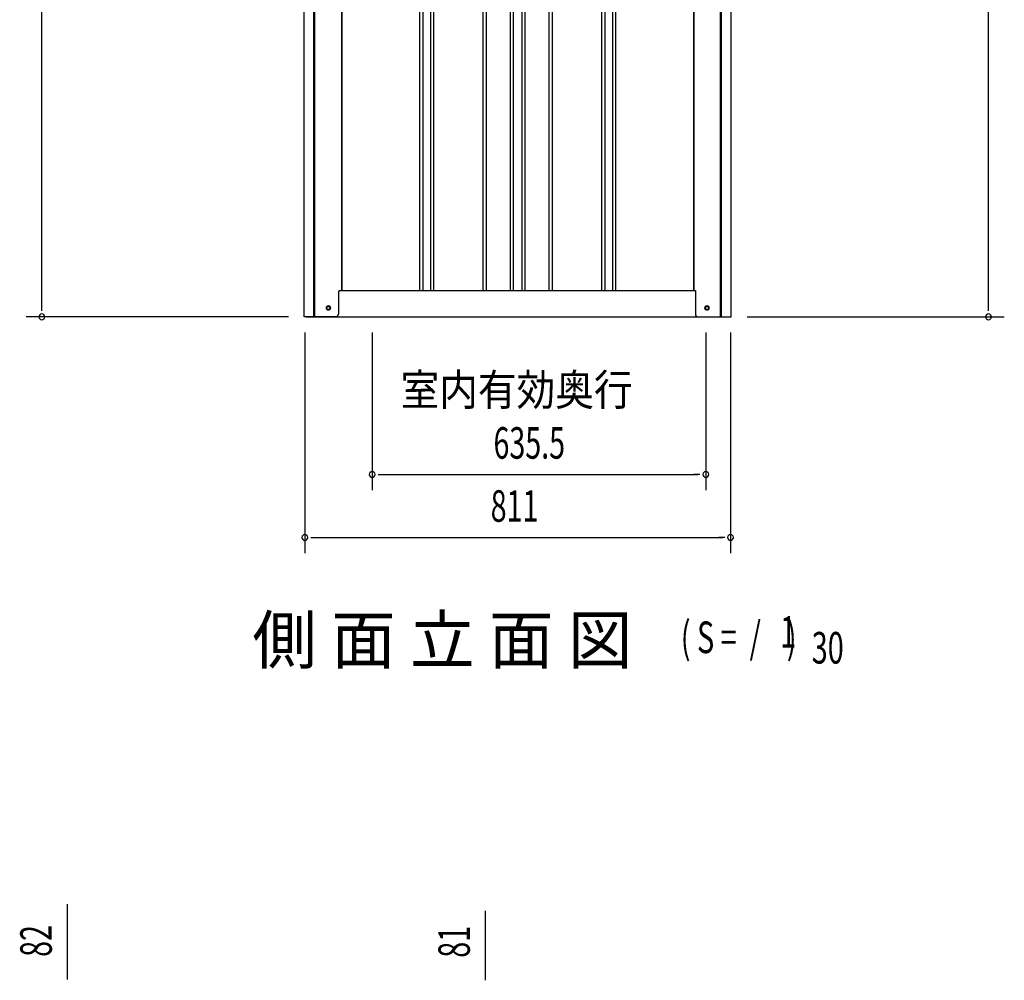
# Model space of a CAD drawing. Extents: x 326 to 12432, y 136 to 8432.
# Drawn here: x 3448 to 5324, y 4397 to 6226 of the extents above; entities that cross this region are included whole.
import ezdxf
from ezdxf.enums import TextEntityAlignment as Align

# ---------------------------------------------------------------- set-up
doc = ezdxf.new("R2010")
doc.units = 0
doc.header["$LTSCALE"] = 30
doc.header["$MEASUREMENT"] = 0
for name, color, linetype in [('M1', 4, 'CONTINUOUS'), ('SUNPOU', 4, 'CONTINUOUS'), ('U2', 4, 'CONTINUOUS'), ('下枠側', 1, 'CONTINUOUS'), ('壁パネル', 2, 'CONTINUOUS'), ('柱前', 3, 'CONTINUOUS'), ('柱後', 3, 'CONTINUOUS')]:
    doc.layers.add(name, color=color, linetype=linetype)
doc.styles.add('00', font='ROMANS', dxfattribs={"width": 0.666667, "bigfont": 'BIGFONT'})
doc.styles.add('01', font='ROMANS', dxfattribs={"height": 3, "bigfont": 'BIGFONT'})

msp = doc.modelspace()

# ---------------------------------------------------------------- linework, layer by layer
at = {"layer": 'SUNPOU'}
for p, q in [((3490.4, 5675.1), (3490.4, 7769.8)), ((5293.8, 5675.1), (5293.8, 7703.6)), ((3490.4, 5671.4), (3490.4, 5682.6)), ((5293.8, 5671.4), (5293.8, 5682.6)), ((3960.4, 5660.1), (3460.4, 5660.1)), ((4833.8, 5660.1), (5323.8, 5660.1)), ((3991.4, 5630.1), (3991.4, 5210.1)), ((4119.7, 5630.1), (4119.7, 5330.1)), ((4755.2, 5630.1), (4755.2, 5330.1)), ((4802.4, 5630.1), (4802.4, 5210.1)), ((4131, 5360.1), (4142.2, 5360.1)), ((4134.7, 5360.1), (4740.2, 5360.1)), ((4744, 5360.1), (4732.7, 5360.1)), ((4002.7, 5240.1), (4013.9, 5240.1)), ((4006.4, 5240.1), (4787.4, 5240.1)), ((4791.2, 5240.1), (4779.9, 5240.1)), ((3539.4, 4402.4), (3539.4, 4542.2)), ((4335.8, 4400.8), (4335.8, 4529.2)), ((3539.4, 4398.7), (3539.4, 4409.9)), ((4335.8, 4397.1), (4335.8, 4408.3))]:
    msp.add_line(p, q, dxfattribs=at)
for centre, start, end in [((3490.4, 5660.1), 90, 270), ((3490.4, 5660.1), 270, 90), ((5293.8, 5660.1), 90, 270), ((5293.8, 5660.1), 270, 90), ((4119.7, 5360.1), 0, 180), ((4755.2, 5360.1), 0, 180), ((4119.7, 5360.1), 180, 0), ((4755.2, 5360.1), 180, 0), ((3991.4, 5240.1), 0, 180), ((3991.4, 5240.1), 180, 0), ((4802.4, 5240.1), 0, 180), ((4802.4, 5240.1), 180, 0)]:
    msp.add_arc(centre, 5.62, start, end, dxfattribs=at)
at = {"layer": 'U2'}
msp.add_circle((4036.2, 5677.1), 3.5, dxfattribs=at)
at = {"layer": '下枠側'}
for p, q in [((4061.4, 5710.1), (4735.4, 5710.1)), ((3994.2, 5660.1), (4799.6, 5660.1))]:
    msp.add_line(p, q, dxfattribs=at)
at = {"layer": '下枠側', "color": 4}
for centre in [(4036.2, 5677.1), (4757.6, 5677.1)]:
    msp.add_circle(centre, 3.5, dxfattribs=at)
at = {"layer": '下枠側'}
for centre in [(4036.2, 5677.1), (4757.6, 5677.1)]:
    msp.add_circle(centre, 3, dxfattribs=at)
at = {"layer": '壁パネル'}
for p, q in [((4062.1, 7570.1), (4062.1, 5710.1)), ((4210, 7567.1), (4210, 5711.1)), ((4216, 7567.1), (4216, 5711.1)), ((4230.7, 7567.1), (4230.7, 5711.1)), ((4236.7, 7567.1), (4236.7, 5711.1)), ((4330.8, 7567.1), (4330.8, 5711.1)), ((4336.8, 7567.1), (4336.8, 5711.1)), ((4382.4, 7567.1), (4382.4, 5711.1)), ((4388.4, 7567.1), (4388.4, 5711.1)), ((4404.8, 7567.1), (4404.8, 5711.1)), ((4410.8, 7567.1), (4410.8, 5711.1)), ((4456.4, 7567.1), (4456.4, 5711.1)), ((4462.4, 7567.1), (4462.4, 5711.1)), ((4556.6, 7567.1), (4556.6, 5711.1)), ((4562.6, 7567.1), (4562.6, 5711.1)), ((4577.2, 7567.1), (4577.2, 5711.1)), ((4583.2, 7567.1), (4583.2, 5711.1)), ((4731.8, 7570.1), (4731.8, 5710.1)), ((4062.1, 5710.1), (4731.1, 5710.1))]:
    msp.add_line(p, q, dxfattribs=at)
at = {"layer": '柱前'}
for p, q in [((3990.4, 5660.1), (3990.4, 7637.5)), ((4008.4, 6000.7), (4008.4, 7636.3)), ((4010.4, 6000.7), (4010.4, 7636.2)), ((4061.4, 7570.1), (4061.4, 5710.1)), ((4008.4, 5660.1), (4008.4, 6000.7)), ((4010.4, 5660.1), (4010.4, 6000.7)), ((4055.4, 5707.1), (4055.4, 5665.1)), ((4058.4, 5710.1), (4061.4, 5710.1)), ((4035.7, 5680.9), (4037.2, 5680.9)), ((4037.2, 5673.4), (4035.7, 5673.4)), ((4050.4, 5660.1), (3990.4, 5660.1))]:
    msp.add_line(p, q, dxfattribs=at)
for centre, radius, start, end in [((4058.4, 5707.1), 3, 90, 180), ((4035.7, 5677.1), 3.75, 90, 270), ((4037.2, 5677.1), 3.75, 270, 90), ((4050.4, 5665.1), 5, 270, 0)]:
    msp.add_arc(centre, radius, start, end, dxfattribs=at)
at = {"layer": '柱後'}
for p, q in [((4783.4, 5660.1), (4783.4, 7585.1)), ((4785.4, 5660.1), (4785.4, 7585)), ((4803.4, 5660.1), (4803.4, 7583.8)), ((4732.4, 7570.1), (4732.4, 5710.1)), ((4732.4, 5710.1), (4735.4, 5710.1)), ((4735.4, 5710.1), (4735.4, 5671.1)), ((4735.4, 5671.6), (4735.4, 5665.1)), ((4756.7, 5680.9), (4758.2, 5680.9)), ((4758.2, 5673.4), (4756.7, 5673.4)), ((4783.4, 5660.1), (4783.4, 5681.1)), ((4785.4, 5660.1), (4785.4, 5681.1)), ((4740.4, 5660.1), (4803.4, 5660.1))]:
    msp.add_line(p, q, dxfattribs=at)
for centre, radius, start, end in [((4740.4, 5665.1), 5, 180, 270), ((4756.7, 5677.1), 3.75, 90, 270), ((4758.2, 5677.1), 3.75, 270, 90)]:
    msp.add_arc(centre, radius, start, end, dxfattribs=at)

# ---------------------------------------------------------------- texts
at = {"layer": 'M1', "style": '01'}
msp.add_text('側 面 立 面 図', height=90, dxfattribs=at).set_placement((3891.4, 5000.1))
at = {"layer": 'M1', "style": '00', "width": 0.67}
for s, height, p in [('( S =  /    )', 60.12, (4707.6, 5020)), ('1', 60.1, (4897, 5030.2)), ('30', 60.12, (4957, 5000.1))]:
    msp.add_text(s, height=height, dxfattribs=at).set_placement(p)
at = {"layer": 'SUNPOU', "style": '01', "width": 0.9}
msp.add_text('室内有効奥行', height=60, dxfattribs=at).set_placement((4615.8, 5491.2), align=Align.RIGHT)
at = {"layer": 'SUNPOU', "style": '00', "width": 0.666667}
for s, p in [('635.5', (4350.8, 5390.1)), ('811', (4345.5, 5270.1))]:
    msp.add_text(s, height=60, dxfattribs=at).set_placement(p)
for s, p in [('82', (3509.4, 4441.7)), ('81', (4305.8, 4440.1))]:
    msp.add_text(s, height=60, rotation=90, dxfattribs=at).set_placement(p)

doc.saveas('drawing.dxf')
